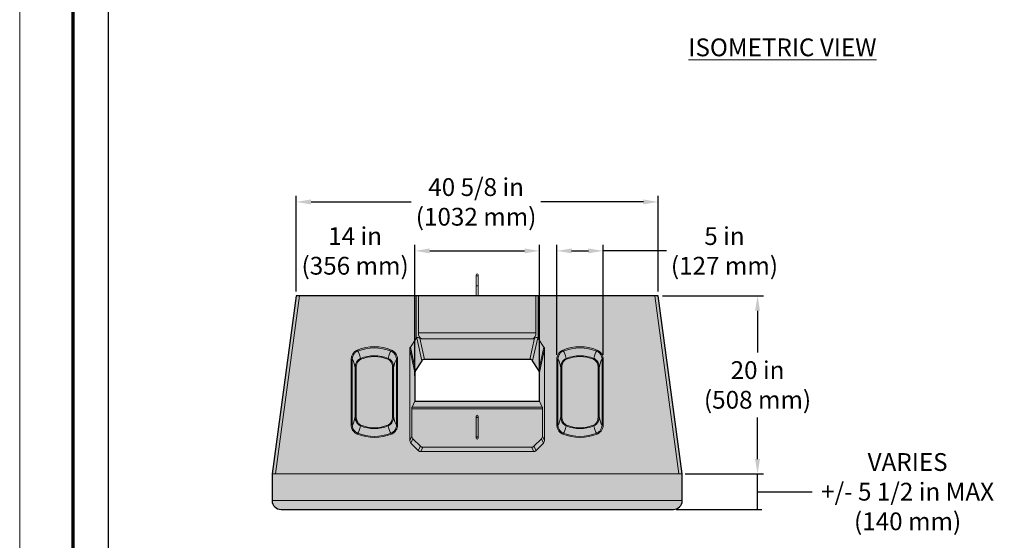
# Model space of a CAD drawing. Units: inches. Extents: x -124 to 4947, y 0 to 1338.
# Drawn here: x 0 to 166, y 455 to 543 of the extents above; entities that cross this region are included whole.
import ezdxf

# ---------------------------------------------------------------- set-up
doc = ezdxf.new("R2010")
doc.units = ezdxf.units.IN
doc.header["$MEASUREMENT"] = 0
doc.linetypes.add('DASHED', pattern=[0.75, 0.5, -0.25])
doc.layers.add('Block Lines', color=7, linetype='Continuous', lineweight=20)
doc.layers.add('Notes', color=7, linetype='Continuous', lineweight=0)
doc.layers.add('Primary Neo Blue', color=7, linetype='Continuous', true_color=0x4553f0)
doc.layers.add('Secondary Slate Grey', color=7, linetype='Continuous', true_color=0xbebfbf)
doc.layers.add('Shading Boundary', color=1, linetype='Continuous', plot=False)
doc.layers.add('Titleblock', color=7, linetype='Continuous')
doc.styles.get("Standard").update_dxf_attribs({"font": 'arial.ttf'})
doc.dimstyles.get("Standard").update_dxf_attribs({"dimtxt": 0.18, "dimasz": 0.18, "dimexe": 0.18, "dimexo": 0.0625, "dimgap": 0.09, "dimtad": 0, "dimtih": 1, "dimtoh": 1, "dimdec": 4, "dimzin": 0, "dimdsep": 46, "dimlunit": 4, "dimtxsty": 'Standard', "dimcen": 0.09, "dimadec": 0, "dimazin": 0, "dimtfac": 1, "dimtdec": 4, "dimtofl": 0, "dimtmove": 0, "dimatfit": 3, "dimfxl": 1, "dimtolj": 1, "dimtzin": 0, "dimarcsym": 0})

# ---------------------------------------------------------------- blocks, each defined once
blk = doc.blocks.new('*D7')
at = {"layer": 'Defpoints', "color": 0, "transparency": 16777216}
for p in [(87.68, 504.12), (66.68, 482.28), (87.68, 482.28)]:
    blk.add_point(p, dxfattribs=at)
at = {"layer": 'Notes', "color": 0, "lineweight": -2, "transparency": 16777216}
for p, q in [((66.68, 483.03), (66.68, 505.12)), ((87.68, 483.03), (87.68, 505.12)), ((69.18, 504.12), (85.18, 504.12))]:
    blk.add_line(p, q, dxfattribs=at)
at = {"layer": 'Notes', "color": 0, "transparency": 16777216}
for points in [[(69.18, 504.54), (69.18, 503.71), (66.68, 504.12)], [(85.18, 504.54), (85.18, 503.71), (87.68, 504.12)]]:
    blk.add_solid(points, dxfattribs=at)
at = {"layer": 'Notes', "color": 0, "transparency": 16777216, "insert": (56.59, 504.12), "char_height": 3, "attachment_point": 5}
blk.add_mtext('\\A1;14 in\\P(356 mm)', dxfattribs=at)
blk = doc.blocks.new('*D8')
at = {"layer": 'Defpoints', "color": 0, "transparency": 16777216}
for p in [(98.44, 504.12), (90.62, 485.85), (98.44, 485.85)]:
    blk.add_point(p, dxfattribs=at)
at = {"layer": 'Notes', "color": 0, "lineweight": -2, "transparency": 16777216}
for p, q in [((90.62, 486.6), (90.62, 505.12)), ((98.44, 486.6), (98.44, 505.12)), ((93.12, 504.12), (95.94, 504.12)), ((109.14, 504.12), (98.44, 504.12))]:
    blk.add_line(p, q, dxfattribs=at)
at = {"layer": 'Notes', "color": 0, "transparency": 16777216}
for points in [[(93.12, 504.54), (93.12, 503.71), (90.62, 504.12)], [(95.94, 504.54), (95.94, 503.71), (98.44, 504.12)]]:
    blk.add_solid(points, dxfattribs=at)
at = {"layer": 'Notes', "color": 0, "transparency": 16777216, "insert": (118.9, 504.12), "char_height": 3, "attachment_point": 5}
blk.add_mtext('\\A1;5 in\\P(127 mm)', dxfattribs=at)
blk = doc.blocks.new('*D9')
at = {"layer": 'Defpoints', "color": 0, "transparency": 16777216}
for p in [(107.72, 496.52), (124.48, 496.52), (111.78, 466.52)]:
    blk.add_point(p, dxfattribs=at)
at = {"layer": 'Notes', "color": 0, "lineweight": -2, "transparency": 16777216}
for p, q in [((108.47, 496.52), (125.48, 496.52)), ((124.48, 494.02), (124.48, 487)), ((124.48, 469.02), (124.48, 476.05)), ((112.53, 466.52), (125.48, 466.52))]:
    blk.add_line(p, q, dxfattribs=at)
at = {"layer": 'Notes', "color": 0, "transparency": 16777216}
for points in [[(124.06, 494.02), (124.9, 494.02), (124.48, 496.52)], [(124.06, 469.02), (124.9, 469.02), (124.48, 466.52)]]:
    blk.add_solid(points, dxfattribs=at)
at = {"layer": 'Notes', "color": 0, "transparency": 16777216, "insert": (124.48, 481.52), "char_height": 3, "width": 21.1303, "attachment_point": 5}
blk.add_mtext('\\A1;20 in \\P(508 mm)', dxfattribs=at)
blk = doc.blocks.new('*D10')
at = {"layer": 'Defpoints', "color": 0, "transparency": 16777216}
for p in [(111.78, 466.52), (124.48, 466.52), (110.28, 460.52)]:
    blk.add_point(p, dxfattribs=at)
at = {"layer": 'Notes', "color": 0, "lineweight": -2, "transparency": 16777216}
for p, q in [((112.28, 466.52), (125.23, 466.52)), ((124.48, 460.52), (124.48, 466.52)), ((124.48, 460.52), (124.48, 466.52)), ((124.48, 463.52), (131.71, 463.52)), ((131.71, 463.52), (133.71, 463.52)), ((110.78, 460.52), (125.23, 460.52))]:
    blk.add_line(p, q, dxfattribs=at)
at = {"layer": 'Notes', "color": 0, "transparency": 16777216, "insert": (149.8, 463.52), "char_height": 3, "width": 30.1762, "attachment_point": 5}
blk.add_mtext('\\A1;VARIES\\P+/- 5 1/2 in MAX\\P(140 mm)', dxfattribs=at)
blk = doc.blocks.new('*D12')
at = {"layer": 'Defpoints', "color": 0, "transparency": 16777216}
for p in [(107.72, 512.38), (46.65, 496.52), (107.72, 496.52)]:
    blk.add_point(p, dxfattribs=at)
at = {"layer": 'Notes', "color": 0, "lineweight": -2, "transparency": 16777216}
for p, q in [((46.65, 497.27), (46.65, 513.38)), ((107.72, 497.27), (107.72, 513.38)), ((49.15, 512.38), (66.07, 512.38)), ((105.22, 512.38), (87.93, 512.38))]:
    blk.add_line(p, q, dxfattribs=at)
at = {"layer": 'Notes', "color": 0, "transparency": 16777216}
for points in [[(49.15, 512.8), (49.15, 511.96), (46.65, 512.38)], [(105.22, 512.8), (105.22, 511.96), (107.72, 512.38)]]:
    blk.add_solid(points, dxfattribs=at)
at = {"layer": 'Notes', "color": 0, "transparency": 16777216, "insert": (77, 512.38), "char_height": 3, "attachment_point": 5}
blk.add_mtext('\\A1;40 5/8 in\\P(1032 mm)', dxfattribs=at)

msp = doc.modelspace()

# ---------------------------------------------------------------- hatches: boundary and pattern name
at = {"layer": 'Secondary Slate Grey', "transparency": 33554687}
h = msp.add_hatch(color=256, dxfattribs=at)
h.dxf.hatch_style = 1
edge = h.paths.add_edge_path()
edge.add_line((46.64789, 496.52386), (42.59114, 466.52386))
edge.add_line((42.59114, 466.52386), (42.59114, 462.02386))
edge.add_arc((44.09114, 462.02386), 1.5, 180, 270)
edge.add_line((44.09114, 460.52386), (110.27864, 460.52386))
edge.add_arc((110.27864, 462.02386), 1.5, 270, 360)
edge.add_line((111.77864, 462.02386), (111.77864, 466.52386))
edge.add_line((111.77864, 466.52386), (107.72189, 496.52386))
edge.add_line((107.72189, 496.52386), (46.64789, 496.52386))
edge = h.paths.add_edge_path(flags=16)
edge.add_line((66.68489, 478.77611), (87.68489, 478.77611))
edge.add_line((87.68489, 478.77611), (87.68489, 483.6295))
edge.add_arc((87.05323, 483.63255), 0.63167, 359.7228662, 392.8089443)
edge.add_line((87.58414, 483.97482), (86.5332, 485.58357))
edge.add_arc((86.0728, 485.29073), 0.54564, 32.4585597, 89.6872204)
edge.add_line((86.07578, 485.83636), (68.29401, 485.83636))
edge.add_arc((68.29699, 485.29073), 0.54564, 90.3127796, 147.5414403)
edge.add_line((67.83659, 485.58357), (66.78565, 483.97482))
edge.add_arc((67.31656, 483.63255), 0.63167, 147.1910557, 180.2771338)
edge.add_line((66.68489, 483.6295), (66.68489, 478.77611))

# ---------------------------------------------------------------- linework, layer by layer
at = {"layer": 'Block Lines', "linetype": 'Continuous', "lineweight": 0}
for p, q in [((76.99739, 500.08636), (76.99739, 498.25824)), ((77.37239, 498.25824), (77.37239, 500.08636)), ((76.99739, 498.25824), (77.37239, 498.25824)), ((76.99739, 498.25824), (76.99739, 496.52386)), ((77.37239, 498.25824), (77.37239, 496.52386)), ((46.64789, 496.52386), (42.59114, 466.52386)), ((47.21039, 496.52386), (43.15364, 466.52386)), ((46.64789, 496.52386), (47.21039, 496.52386)), ((47.21039, 496.52386), (66.87239, 496.52386)), ((66.87239, 489.37599), (66.87239, 496.52386)), ((66.87239, 496.52386), (67.26626, 496.52386)), ((67.26626, 496.52386), (87.10353, 496.52386)), ((67.26626, 496.52386), (67.26626, 490.31532)), ((87.10353, 496.52386), (87.10353, 490.31532)), ((87.10353, 496.52386), (87.49739, 496.52386)), ((87.49739, 496.52386), (107.15939, 496.52386)), ((87.49739, 489.37599), (87.49739, 496.52386)), ((111.21614, 466.52386), (107.15939, 496.52386)), ((107.15939, 496.52386), (107.72189, 496.52386)), ((111.77864, 466.52386), (107.72189, 496.52386)), ((87.10353, 490.31532), (67.26626, 490.31532)), ((65.91623, 487.91232), (66.87239, 489.37599)), ((66.9807, 489.45978), (66.87239, 489.37599)), ((66.9807, 489.45978), (67.83659, 485.58357)), ((67.76382, 489.26943), (67.50344, 489.41677)), ((68.29401, 485.83636), (67.50344, 489.41677)), ((67.76382, 489.26943), (86.60597, 489.26943)), ((86.86635, 489.41677), (86.07578, 485.83636)), ((86.5332, 485.58357), (87.38909, 489.45978)), ((86.86635, 489.41677), (86.60597, 489.26943)), ((87.38909, 489.45978), (87.49739, 489.37599)), ((88.45356, 487.91232), (87.49739, 489.37599)), ((56.95887, 487.38978), (57.0275, 487.2211)), ((62.72342, 487.38978), (62.65479, 487.2211)), ((65.81548, 487.567), (66.68489, 483.6295)), ((65.81548, 472.13104), (65.81548, 487.567)), ((66.78565, 483.97482), (65.91623, 487.91232)), ((88.45356, 487.91232), (87.58414, 483.97482)), ((87.68489, 483.6295), (88.55431, 487.567)), ((88.55431, 487.567), (88.55431, 472.13104)), ((91.715, 487.2211), (91.64637, 487.38978)), ((97.41092, 487.38978), (97.34229, 487.2211)), ((55.93381, 485.84952), (55.93381, 474.76071)), ((55.93381, 485.84952), (56.11847, 485.84952)), ((56.11847, 474.76071), (56.11847, 485.84952)), ((57.51806, 485.99948), (57.57472, 485.86059)), ((62.10757, 485.86059), (62.16423, 485.99948)), ((63.74848, 485.84952), (63.56382, 485.84952)), ((63.56382, 485.84952), (63.56382, 474.76071)), ((63.74848, 474.76071), (63.74848, 485.84952)), ((66.78565, 483.97482), (67.83659, 485.58357)), ((86.07578, 485.83636), (68.29401, 485.83636)), ((86.5332, 485.58357), (87.58414, 483.97482)), ((90.62131, 485.84952), (90.80597, 485.84952)), ((90.62131, 485.84952), (90.62131, 474.76071)), ((90.80597, 474.76071), (90.80597, 485.84952)), ((92.20556, 485.99948), (92.26222, 485.86059)), ((96.79507, 485.86059), (96.85173, 485.99948)), ((98.43598, 485.84952), (98.25132, 485.84952)), ((98.25132, 485.84952), (98.25132, 474.76071)), ((98.43598, 474.76071), (98.43598, 485.84952)), ((56.59281, 484.41578), (56.59281, 476.19445)), ((56.77746, 484.41578), (56.59281, 484.41578)), ((56.77746, 476.19445), (56.77746, 484.41578)), ((63.08948, 484.41578), (62.90483, 484.41578)), ((62.90483, 484.41578), (62.90483, 476.19445)), ((63.08948, 476.19445), (63.08948, 484.41578)), ((66.68489, 483.6295), (66.68489, 478.77611)), ((87.68489, 478.77611), (87.68489, 483.6295)), ((91.46496, 484.41578), (91.28031, 484.41578)), ((91.28031, 484.41578), (91.28031, 476.19445)), ((91.46496, 476.19445), (91.46496, 484.41578)), ((97.77698, 484.41578), (97.59233, 484.41578)), ((97.59233, 484.41578), (97.59233, 476.19445)), ((97.77698, 476.19445), (97.77698, 484.41578)), ((66.68489, 478.77611), (66.19838, 477.79558)), ((66.68489, 478.77611), (87.68489, 478.77611)), ((88.17141, 477.79558), (87.68489, 478.77611)), ((66.17637, 477.49571), (66.17637, 472.85839)), ((66.17637, 477.49571), (88.19342, 477.49571)), ((88.17141, 477.79558), (66.19838, 477.79558)), ((88.19342, 472.85839), (88.19342, 477.49571)), ((56.59281, 476.19445), (56.77746, 476.19445)), ((62.90483, 476.19445), (63.08948, 476.19445)), ((76.99739, 476.22699), (76.99739, 472.57074)), ((77.37239, 472.57074), (77.37239, 476.22699)), ((91.28031, 476.19445), (91.46496, 476.19445)), ((97.59233, 476.19445), (97.77698, 476.19445)), ((56.11847, 474.76071), (55.93381, 474.76071)), ((57.57472, 474.74964), (57.51806, 474.61075)), ((62.16423, 474.61075), (62.10757, 474.74964)), ((63.74848, 474.76071), (63.56382, 474.76071)), ((90.62131, 474.76071), (90.80597, 474.76071)), ((92.26222, 474.74964), (92.20556, 474.61075)), ((96.85173, 474.61075), (96.79507, 474.74964)), ((98.43598, 474.76071), (98.25132, 474.76071)), ((56.95887, 473.22045), (57.0275, 473.38913)), ((62.72342, 473.22045), (62.65479, 473.38913)), ((66.17637, 472.85839), (65.81548, 472.13104)), ((65.98131, 471.72426), (66.3422, 472.45161)), ((66.3422, 472.45161), (67.61019, 471.16897)), ((86.7596, 471.16897), (88.02759, 472.45161)), ((88.02759, 472.45161), (88.38848, 471.72426)), ((88.55431, 472.13104), (88.19342, 472.85839)), ((91.64637, 473.22045), (91.715, 473.38913)), ((97.41092, 473.22045), (97.34229, 473.38913)), ((65.98131, 471.72426), (67.2493, 470.44162)), ((67.61019, 471.16897), (67.2493, 470.44162)), ((67.65143, 470.27386), (68.01232, 471.00121)), ((86.71836, 470.27386), (67.65143, 470.27386)), ((68.01232, 471.00121), (86.35747, 471.00121)), ((86.35747, 471.00121), (86.71836, 470.27386)), ((87.12049, 470.44162), (86.7596, 471.16897)), ((87.12049, 470.44162), (88.38848, 471.72426)), ((42.59114, 466.52386), (43.14583, 466.52386)), ((42.59114, 466.52386), (42.59114, 462.02386)), ((43.15364, 466.52386), (43.14583, 466.52386)), ((111.21614, 466.52386), (43.15364, 466.52386)), ((111.22396, 466.52386), (111.21614, 466.52386)), ((111.22396, 466.52386), (111.21614, 466.52386)), ((111.22396, 466.52386), (111.77864, 466.52386)), ((111.22396, 466.52386), (111.77864, 466.52386)), ((111.77864, 466.52386), (111.77864, 462.02386)), ((111.77864, 462.02386), (42.59114, 462.02386)), ((44.09114, 460.52386), (110.27864, 460.52386))]:
    msp.add_line(p, q, dxfattribs=at)
for centre, radius, start, end in [((77.18489, 500.08636), 0.1875, 0, 180), ((59.84114, 480.30511), 7.64853, 67.8618942, 112.1381058), ((59.84114, 480.30511), 7.46642, 67.8618942, 112.1381058), ((94.52864, 480.30511), 7.64853, 67.8618942, 112.1381058), ((94.52864, 480.30511), 7.46642, 67.8618942, 112.1381058), ((59.84114, 480.30511), 6.15, 67.8064251, 112.1935749), ((59.84114, 480.30511), 6, 67.8064251, 112.1935749), ((94.52864, 480.30511), 6.15, 67.8064251, 112.1935749), ((94.52864, 480.30511), 6, 67.8064251, 112.1935749), ((77.18489, 476.22699), 0.1875, 0, 180), ((59.84114, 480.30511), 6.15, 247.8064251, 292.1935749), ((59.84114, 480.30511), 6, 247.8064251, 292.1935749), ((94.52864, 480.30511), 6.15, 247.8064251, 292.1935749), ((94.52864, 480.30511), 6, 247.8064251, 292.1935749), ((59.84114, 480.30511), 7.64853, 247.8618942, 292.1381058), ((59.84114, 480.30511), 7.46642, 247.8618942, 292.1381058), ((77.18489, 472.57074), 0.1875, 180, 0), ((94.52864, 480.30511), 7.64853, 247.8618942, 292.1381058), ((94.52864, 480.30511), 7.46642, 247.8618942, 292.1381058), ((44.09114, 462.02386), 1.5, 180, 270), ((110.27864, 462.02386), 1.5, 270, 0)]:
    msp.add_arc(centre, radius, start, end, dxfattribs=at)
for centre, major_axis, ratio, start_param, end_param in [((68.054, 490.31532), (0, 1.125), 0.700207538, 1.570796327, 2.764343594), ((86.31579, 490.31532), (0, -1.125), 0.700207538, 0.37724906, 1.570796327), ((67.5246, 488.78685), (-0.54994, 0.66811), 0.543592201, -0.955032266, -0.01643137), ((86.84519, 488.78685), (0.54994, 0.66811), 0.543592201, 0.01643137, 0.955032266), ((56.79933, 480.30511), (0, 7.0397), 0.173648178, -0.628528686, -0.187751898), ((62.88296, 480.30511), (0, 7.0397), 0.173648178, 0.187751898, 0.628528686), ((66.39217, 487.54716), (-0.13368, 0.60541), 0.926621456, 0.736783901, 1.336868743), ((87.97762, 487.54716), (0.13368, 0.60541), 0.926621456, -1.336868743, -0.736783901), ((91.48683, 480.30511), (0, 7.0397), 0.173648178, -0.628528686, -0.187751898), ((97.57046, 480.30511), (0, 7.0397), 0.173648178, 0.187751898, 0.628528686), ((66.20301, 477.49571), (0, 0.3045), 0.087488664, 0.174532925, 1.570796327), ((88.16678, 477.49571), (0, -0.3045), 0.087488664, 1.570796327, 2.967059728), ((56.79933, 480.30511), (0, -7.0397), 0.173648178, 0.187751898, 0.628528686), ((62.88296, 480.30511), (0, -7.0397), 0.173648178, -0.628528686, -0.187751898), ((91.48683, 480.30511), (0, -7.0397), 0.173648178, 0.187751898, 0.628528686), ((97.57046, 480.30511), (0, -7.0397), 0.173648178, -0.628528686, -0.187751898), ((66.39217, 472.13987), (-0.26025, -0.52451), 0.981172638, -1.102604103, -0.324773446), ((66.75306, 472.86722), (-0.26025, -0.52451), 0.981172638, -1.102604103, -0.324773446), ((87.61673, 472.86722), (0.26025, -0.52451), 0.981172638, 0.324773446, 1.102604103), ((87.97762, 472.13987), (0.26025, -0.52451), 0.981172638, 0.324773446, 1.102604103), ((67.66015, 470.85723), (-0.26025, -0.52451), 0.981172638, -0.324773446, 0.45305721), ((68.02104, 471.58458), (-0.26025, -0.52451), 0.981172638, -0.324773446, 0.45305721), ((86.34875, 471.58458), (0.26025, -0.52451), 0.981172638, -0.45305721, 0.324773446), ((86.70964, 470.85723), (0.26025, -0.52451), 0.981172638, -0.45305721, 0.324773446)]:
    msp.add_ellipse(centre, major_axis=major_axis, ratio=ratio, start_param=start_param, end_param=end_param, dxfattribs=at)
at = {"layer": 'Block Lines', "linetype": 'Continuous', "lineweight": 0, "extrusion": (0, 0, -1)}
for centre, major_axis, start_param, end_param in [((55.91564, 480.30511), (0, 5.6661), 0.207629357, 0.759059353), ((63.76665, 480.30511), (0, 5.6661), -0.759059353, -0.207629357), ((90.60314, 480.30511), (0, 5.6661), 0.207629357, 0.759059353), ((98.45415, 480.30511), (0, 5.6661), -0.759059353, -0.207629357), ((55.91564, 480.30511), (0, -5.6661), -0.759059353, -0.207629357), ((63.76665, 480.30511), (0, -5.6661), 0.207629357, 0.759059353), ((90.60314, 480.30511), (0, -5.6661), -0.759059353, -0.207629357), ((98.45415, 480.30511), (0, -5.6661), 0.207629357, 0.759059353)]:
    msp.add_ellipse(centre, major_axis=major_axis, ratio=0.173648178, start_param=start_param, end_param=end_param, dxfattribs=at)
at = {"layer": 'Block Lines', "linetype": 'Continuous', "lineweight": 0, "extrusion": (2.29854e-16, 1.2326e-32, -1)}
msp.add_ellipse((68.31253, 485.21841), major_axis=(-0.13368, 0.60541), ratio=0.926621456, start_param=-0.736783901, end_param=0.201816996, dxfattribs=at)
at = {"layer": 'Block Lines', "linetype": 'Continuous', "lineweight": 0, "extrusion": (2.29854e-16, -1.2326e-32, -1)}
msp.add_ellipse((86.05726, 485.21841), major_axis=(0.13368, 0.60541), ratio=0.926621456, start_param=-0.201816996, end_param=0.736783901, dxfattribs=at)
at = {"layer": 'Block Lines', "linetype": 'Continuous', "lineweight": 0, "extrusion": (2.29854e-16, 1.84889e-32, -1)}
msp.add_ellipse((67.26159, 483.60966), major_axis=(-0.13368, 0.60541), ratio=0.926621456, start_param=-1.336868743, end_param=-0.736783901, dxfattribs=at)
at = {"layer": 'Block Lines', "linetype": 'Continuous', "lineweight": 0, "extrusion": (2.29854e-16, -1.84889e-32, -1)}
msp.add_ellipse((87.1082, 483.60966), major_axis=(0.13368, 0.60541), ratio=0.926621456, start_param=0.736783901, end_param=1.336868743, dxfattribs=at)
at = {"layer": 'Block Lines', "linetype": 'Continuous', "lineweight": 0}
for points, knots in [([(56.95887, 487.38978), (56.85927, 487.34926), (56.76364, 487.29896), (56.5302, 487.14508), (56.40165, 487.02755), (56.17911, 486.74797), (56.08865, 486.58326), (55.96528, 486.22909), (55.93381, 486.03927), (55.93381, 485.84952)], [0, 0, 0, 0, 0.546238502, 0.546238502, 1.420220106, 1.420220106, 2.361421351, 2.361421351, 3.325382594, 3.325382594, 3.325382594, 3.325382594]), ([(56.11847, 485.84952), (56.11773, 486.01908), (56.14513, 486.18846), (56.25399, 486.50417), (56.33415, 486.65084), (56.53175, 486.89959), (56.64603, 487.00404), (56.85371, 487.14064), (56.93882, 487.18523), (57.0275, 487.2211)], [-3.325382594, -3.325382594, -3.325382594, -3.325382594, -2.361421351, -2.361421351, -1.420220106, -1.420220106, -0.546238502, -0.546238502, 0, 0, 0, 0]), ([(62.65479, 487.2211), (62.831, 487.14983), (62.99294, 487.04372), (63.2238, 486.81637), (63.30612, 486.70886), (63.45041, 486.45388), (63.50578, 486.30274), (63.55504, 486.04883), (63.56426, 485.94921), (63.56382, 485.84952)], [-3.325316555, -3.325316555, -3.325316555, -3.325316555, -2.239887586, -2.239887586, -1.473576648, -1.473576648, -0.566760249, -0.566760249, 0, 0, 0, 0]), ([(63.74848, 485.84952), (63.74848, 485.96108), (63.73768, 486.07265), (63.68133, 486.35724), (63.61864, 486.52683), (63.45584, 486.81317), (63.36312, 486.93399), (63.10336, 487.18972), (62.92133, 487.30926), (62.72342, 487.38978)], [0, 0, 0, 0, 0.566760249, 0.566760249, 1.473576648, 1.473576648, 2.239887586, 2.239887586, 3.325316555, 3.325316555, 3.325316555, 3.325316555]), ([(91.64637, 487.38978), (91.54677, 487.34926), (91.45114, 487.29896), (91.2177, 487.14508), (91.08915, 487.02755), (90.86661, 486.74797), (90.77615, 486.58326), (90.65278, 486.2291), (90.62131, 486.03927), (90.62131, 485.84952)], [0, 0, 0, 0, 0.546237777, 0.546237777, 1.420218219, 1.420218219, 2.361419487, 2.361419487, 3.325382595, 3.325382595, 3.325382595, 3.325382595]), ([(90.80597, 485.84952), (90.80523, 486.01909), (90.83263, 486.18846), (90.9415, 486.50417), (91.02165, 486.65084), (91.21925, 486.89959), (91.33353, 487.00404), (91.54121, 487.14064), (91.62632, 487.18523), (91.715, 487.2211)], [-3.325382595, -3.325382595, -3.325382595, -3.325382595, -2.361419487, -2.361419487, -1.420218219, -1.420218219, -0.546237777, -0.546237777, 0, 0, 0, 0]), ([(97.34229, 487.2211), (97.5185, 487.14983), (97.68044, 487.04372), (97.9113, 486.81637), (97.99362, 486.70886), (98.13791, 486.45388), (98.19328, 486.30274), (98.24254, 486.04883), (98.25176, 485.94921), (98.25132, 485.84952)], [-3.325316555, -3.325316555, -3.325316555, -3.325316555, -2.239885447, -2.239885447, -1.473577144, -1.473577144, -0.56676044, -0.56676044, 0, 0, 0, 0]), ([(98.43598, 485.84952), (98.43598, 485.96108), (98.42518, 486.07265), (98.36883, 486.35724), (98.30614, 486.52683), (98.14334, 486.81317), (98.05062, 486.93399), (97.79086, 487.18972), (97.60884, 487.30926), (97.41092, 487.38978)], [0, 0, 0, 0, 0.56676044, 0.56676044, 1.473577144, 1.473577144, 2.239885447, 2.239885447, 3.325316555, 3.325316555, 3.325316555, 3.325316555]), ([(57.51806, 485.99948), (57.44569, 485.97043), (57.3761, 485.93461), (57.20546, 485.82639), (57.11066, 485.74493), (56.94521, 485.5611), (56.87474, 485.45865), (56.73664, 485.20109), (56.68041, 485.04103), (56.61061, 484.7254), (56.59458, 484.57002), (56.59281, 484.41578)], [0, 0, 0, 0, 0.34695134, 0.34695134, 0.902073484, 0.902073484, 1.462083917, 1.462083917, 2.236870378, 2.236870378, 2.965629265, 2.965629265, 2.965629265, 2.965629265]), ([(56.77746, 484.41578), (56.77746, 484.55923), (56.79, 484.70285), (56.84824, 484.99304), (56.89612, 485.13934), (57.01499, 485.37367), (57.07593, 485.46652), (57.21949, 485.63258), (57.30197, 485.70587), (57.45075, 485.80282), (57.51149, 485.83479), (57.57472, 485.86059)], [-2.965629265, -2.965629265, -2.965629265, -2.965629265, -2.236870378, -2.236870378, -1.462083917, -1.462083917, -0.902073484, -0.902073484, -0.34695134, -0.34695134, 0, 0, 0, 0]), ([(62.10757, 485.86059), (62.19168, 485.82627), (62.27129, 485.78104), (62.40189, 485.68417), (62.45539, 485.63592), (62.62098, 485.45787), (62.71062, 485.30832), (62.82044, 485.03312), (62.85317, 484.91178), (62.89534, 484.66551), (62.90483, 484.54068), (62.90483, 484.41578)], [-2.965686467, -2.965686467, -2.965686467, -2.965686467, -2.504174199, -2.504174199, -2.139703795, -2.139703795, -1.268983095, -1.268983095, -0.634491547, -0.634491547, 0, 0, 0, 0]), ([(63.08948, 484.41578), (63.08794, 484.55007), (63.0756, 484.68502), (63.02462, 484.9525), (62.98592, 485.08494), (62.85764, 485.38651), (62.75383, 485.55141), (62.56316, 485.74871), (62.50165, 485.80231), (62.35174, 485.91022), (62.2605, 485.96084), (62.16423, 485.99948)], [0, 0, 0, 0, 0.634491547, 0.634491547, 1.268983095, 1.268983095, 2.139703795, 2.139703795, 2.504174199, 2.504174199, 2.965686467, 2.965686467, 2.965686467, 2.965686467]), ([(92.20556, 485.99948), (92.0289, 485.92857), (91.87007, 485.81691), (91.59689, 485.52862), (91.48909, 485.34726), (91.32325, 484.91788), (91.28318, 484.66487), (91.28031, 484.41578)], [-2.965671474, -2.965671474, -2.965671474, -2.965671474, -2.118769237, -2.118769237, -1.176896103, -1.176896103, 0, 0, 0, 0]), ([(91.46496, 484.41578), (91.46496, 484.64745), (91.4977, 484.88038), (91.63927, 485.27269), (91.73227, 485.43727), (91.96947, 485.69751), (92.10786, 485.79762), (92.26222, 485.86059)], [0, 0, 0, 0, 1.176896103, 1.176896103, 2.118769237, 2.118769237, 2.965671474, 2.965671474, 2.965671474, 2.965671474]), ([(96.79507, 485.86059), (96.85957, 485.83428), (96.92148, 485.80154), (97.07287, 485.70208), (97.15654, 485.62674), (97.30483, 485.45223), (97.3682, 485.35211), (97.47942, 485.12053), (97.52228, 484.98678), (97.57939, 484.70743), (97.59233, 484.56152), (97.59233, 484.41578)], [0, 0, 0, 0, 0.353913601, 0.353913601, 0.920175363, 0.920175363, 1.517191398, 1.517191398, 2.225260165, 2.225260165, 2.965621973, 2.965621973, 2.965621973, 2.965621973]), ([(97.77698, 484.41578), (97.77518, 484.57247), (97.75866, 484.73036), (97.6903, 485.03424), (97.63992, 485.18052), (97.51056, 485.43489), (97.43723, 485.54531), (97.26631, 485.73844), (97.17013, 485.82216), (96.99648, 485.93317), (96.92556, 485.96985), (96.85173, 485.99948)], [-2.965621973, -2.965621973, -2.965621973, -2.965621973, -2.225260165, -2.225260165, -1.517191398, -1.517191398, -0.920175363, -0.920175363, -0.353913601, -0.353913601, 0, 0, 0, 0]), ([(56.59281, 476.19445), (56.59435, 476.06016), (56.60669, 475.92521), (56.65767, 475.65773), (56.69637, 475.52529), (56.82465, 475.22372), (56.92846, 475.05882), (57.11913, 474.86152), (57.18064, 474.80792), (57.33055, 474.70001), (57.42179, 474.64939), (57.51806, 474.61075)], [0, 0, 0, 0, 0.634491271, 0.634491271, 1.268982543, 1.268982543, 2.139703167, 2.139703167, 2.504173726, 2.504173726, 2.965686467, 2.965686467, 2.965686467, 2.965686467]), ([(57.57472, 474.74964), (57.4906, 474.78395), (57.411, 474.82919), (57.2804, 474.92605), (57.2269, 474.9743), (57.06131, 475.15235), (56.97167, 475.30191), (56.86185, 475.5771), (56.82912, 475.69845), (56.78695, 475.94472), (56.77746, 476.06955), (56.77746, 476.19445)], [-2.965686467, -2.965686467, -2.965686467, -2.965686467, -2.504173726, -2.504173726, -2.139703167, -2.139703167, -1.268982543, -1.268982543, -0.634491271, -0.634491271, 0, 0, 0, 0]), ([(62.90483, 476.19445), (62.90483, 476.051), (62.89229, 475.90738), (62.83405, 475.61719), (62.78617, 475.47089), (62.6673, 475.23656), (62.60636, 475.14371), (62.46279, 474.97764), (62.38032, 474.90435), (62.23154, 474.8074), (62.1708, 474.77543), (62.10757, 474.74964)], [-2.965629266, -2.965629266, -2.965629266, -2.965629266, -2.236871014, -2.236871014, -1.462075115, -1.462075115, -0.902070213, -0.902070213, -0.346950082, -0.346950082, 0, 0, 0, 0]), ([(62.16423, 474.61075), (62.2366, 474.6398), (62.30619, 474.67562), (62.47683, 474.78383), (62.57163, 474.86529), (62.73707, 475.04913), (62.80755, 475.15157), (62.94565, 475.40914), (63.00188, 475.5692), (63.07168, 475.88482), (63.08771, 476.04021), (63.08948, 476.19445)], [0, 0, 0, 0, 0.346950082, 0.346950082, 0.902070213, 0.902070213, 1.462075115, 1.462075115, 2.236871014, 2.236871014, 2.965629266, 2.965629266, 2.965629266, 2.965629266]), ([(91.28031, 476.19445), (91.28211, 476.03775), (91.29863, 475.87987), (91.36699, 475.57598), (91.41737, 475.42971), (91.54673, 475.17534), (91.62006, 475.06492), (91.79098, 474.87178), (91.88716, 474.78807), (92.06081, 474.67706), (92.13173, 474.64038), (92.20556, 474.61075)], [-2.965621973, -2.965621973, -2.965621973, -2.965621973, -2.225259567, -2.225259567, -1.517192949, -1.517192949, -0.920175807, -0.920175807, -0.353913772, -0.353913772, 0, 0, 0, 0]), ([(92.26222, 474.74964), (92.19772, 474.77595), (92.13581, 474.80869), (91.98442, 474.90815), (91.90075, 474.98348), (91.75246, 475.15799), (91.68909, 475.25812), (91.57787, 475.4897), (91.53501, 475.62345), (91.4779, 475.9028), (91.46496, 476.04871), (91.46496, 476.19445)], [0, 0, 0, 0, 0.353913772, 0.353913772, 0.920175807, 0.920175807, 1.517192949, 1.517192949, 2.225259567, 2.225259567, 2.965621973, 2.965621973, 2.965621973, 2.965621973]), ([(97.59233, 476.19445), (97.59233, 475.96278), (97.55959, 475.72985), (97.41801, 475.33753), (97.32501, 475.17296), (97.08782, 474.91271), (96.94943, 474.81261), (96.79507, 474.74964)], [0, 0, 0, 0, 1.176899545, 1.176899545, 2.118772582, 2.118772582, 2.965671474, 2.965671474, 2.965671474, 2.965671474]), ([(96.85173, 474.61075), (97.02839, 474.68166), (97.18721, 474.79331), (97.4604, 475.08161), (97.5682, 475.26296), (97.73404, 475.69235), (97.77411, 475.94536), (97.77698, 476.19445)], [-2.965671474, -2.965671474, -2.965671474, -2.965671474, -2.118772582, -2.118772582, -1.176899545, -1.176899545, 0, 0, 0, 0]), ([(55.93381, 474.76071), (55.93381, 474.49814), (55.99471, 474.23544), (56.21549, 473.79744), (56.36091, 473.61557), (56.66413, 473.36704), (56.80685, 473.28229), (56.95887, 473.22045)], [0, 0, 0, 0, 1.333851351, 1.333851351, 2.491663023, 2.491663023, 3.325382594, 3.325382594, 3.325382594, 3.325382594]), ([(57.0275, 473.38913), (56.89215, 473.44387), (56.76516, 473.51905), (56.49553, 473.73987), (56.36639, 473.90166), (56.17088, 474.2918), (56.11744, 474.52608), (56.11847, 474.76071)], [-3.325382594, -3.325382594, -3.325382594, -3.325382594, -2.491663023, -2.491663023, -1.333851351, -1.333851351, 0, 0, 0, 0]), ([(63.56382, 474.76071), (63.56456, 474.59114), (63.53716, 474.42177), (63.4283, 474.10606), (63.34814, 473.95939), (63.15054, 473.71064), (63.03626, 473.60619), (62.82858, 473.46959), (62.74347, 473.42499), (62.65479, 473.38913)], [-3.325382594, -3.325382594, -3.325382594, -3.325382594, -2.361421351, -2.361421351, -1.420220106, -1.420220106, -0.546238502, -0.546238502, 0, 0, 0, 0]), ([(62.72342, 473.22045), (62.82302, 473.26097), (62.91865, 473.31127), (63.15209, 473.46515), (63.28064, 473.58268), (63.50318, 473.86226), (63.59364, 474.02697), (63.71701, 474.38113), (63.74848, 474.57095), (63.74848, 474.76071)], [0, 0, 0, 0, 0.546238502, 0.546238502, 1.420220106, 1.420220106, 2.361421351, 2.361421351, 3.325382594, 3.325382594, 3.325382594, 3.325382594]), ([(90.62131, 474.76071), (90.62131, 474.64914), (90.63211, 474.53757), (90.68846, 474.25299), (90.75115, 474.0834), (90.91395, 473.79706), (91.00667, 473.67624), (91.26643, 473.42051), (91.44845, 473.30097), (91.64637, 473.22045)], [0, 0, 0, 0, 0.566760438, 0.566760438, 1.473577138, 1.473577138, 2.239885473, 2.239885473, 3.325316555, 3.325316555, 3.325316555, 3.325316555]), ([(91.715, 473.38913), (91.53879, 473.4604), (91.37685, 473.5665), (91.14599, 473.79386), (91.06367, 473.90137), (90.91938, 474.15635), (90.86401, 474.30748), (90.81475, 474.5614), (90.80553, 474.66101), (90.80597, 474.76071)], [-3.325316555, -3.325316555, -3.325316555, -3.325316555, -2.239885473, -2.239885473, -1.473577138, -1.473577138, -0.566760438, -0.566760438, 0, 0, 0, 0]), ([(98.25132, 474.76071), (98.25206, 474.59114), (98.22466, 474.42177), (98.11579, 474.10606), (98.03564, 473.95939), (97.83804, 473.71064), (97.72376, 473.60619), (97.51608, 473.46959), (97.43097, 473.42499), (97.34229, 473.38913)], [-3.325382595, -3.325382595, -3.325382595, -3.325382595, -2.361419468, -2.361419468, -1.4202182, -1.4202182, -0.546237769, -0.546237769, 0, 0, 0, 0]), ([(97.41092, 473.22045), (97.51052, 473.26097), (97.60615, 473.31127), (97.83959, 473.46515), (97.96814, 473.58267), (98.19068, 473.86226), (98.28114, 474.02697), (98.40451, 474.38113), (98.43598, 474.57095), (98.43598, 474.76071)], [0, 0, 0, 0, 0.546237769, 0.546237769, 1.4202182, 1.4202182, 2.361419468, 2.361419468, 3.325382595, 3.325382595, 3.325382595, 3.325382595])]:
    msp.add_open_spline(points, degree=3, knots=knots, dxfattribs=at)
at = {"layer": 'Primary Neo Blue', "linetype": 'DASHED', "lineweight": 5, "transparency": 33554585}
for centre, start, end in [((77.18489, 500.08636), 180, 0), ((77.18489, 476.22699), 180, 0), ((77.18489, 472.57074), 0, 180)]:
    msp.add_arc(centre, 0.1875, start, end, dxfattribs=at)
at = {"layer": 'Shading Boundary', "color": 4, "lineweight": 0}
msp.add_lwpolyline([(0, 330), (255, 330), (255, 660), (0, 660)], close=True, dxfattribs=at)
at = {"layer": 'Shading Boundary', "color": 217, "true_color": 0x93278f}
msp.add_lwpolyline([(15, 627.88582), (240, 627.88582), (240, 388.44702), (15, 388.44702)], close=True, dxfattribs=at)
at = {"layer": 'Shading Boundary'}
for points in [[(46.64789, 496.52386), (42.59114, 466.52386), (42.59114, 462.02386, 0.414213562), (44.09114, 460.52386), (110.27864, 460.52386, 0.414213562), (111.77864, 462.02386), (111.77864, 466.52386), (107.72189, 496.52386)], [(66.68489, 478.77611), (87.68489, 478.77611), (87.68489, 483.6295, 0.145376603), (87.58414, 483.97482), (86.5332, 485.58357, 0.255029989), (86.07578, 485.83636), (68.29401, 485.83636, 0.255029989), (67.83659, 485.58357), (66.78565, 483.97482, 0.145376603), (66.68489, 483.6295)]]:
    msp.add_lwpolyline(points, format="xyb", close=True, dxfattribs=at)
at = {"layer": 'Titleblock', "lineweight": 70}
msp.add_lwpolyline([(14, 651), (241, 651, -0.414213562), (246, 646), (246, 344, -0.414213562), (241, 339), (14, 339, -0.414213562), (9, 344), (9, 646, -0.414213562)], format="xyb", close=True, dxfattribs=at)

# ---------------------------------------------------------------- texts
at = {"layer": 'Notes', "insert": (128.68054, 539.94184), "char_height": 3, "attachment_point": 2, "line_spacing_factor": 0.8}
msp.add_mtext_dynamic_manual_height_columns('\\pxqc;{\\LISOMETRIC VIEW}', width=45.5841646, gutter_width=1, heights=[0], dxfattribs=at)

# ---------------------------------------------------------------- dimensions: what is measured, and where the dimension line sits
at = {"layer": 'Notes'}
for base, p1, p2, text, picture, middle in [((107.72189, 512.38091), (46.64789, 496.52386), (107.72189, 496.52386), '40 5/8 in\\P(1032 mm)', '*D12', (76.99739, 512.38091)), ((87.68489, 504.1225), (66.68489, 482.27545), (87.68489, 482.27545), '14 in\\P(356 mm)', '*D7', (56.59063, 504.1225)), ((98.43598, 504.1225), (90.62131, 485.84952), (98.43598, 485.84952), '5 in\\P(127 mm)', '*D8', (118.90223, 499.33922))]:
    dim = msp.add_linear_dim(base=base, p1=p1, p2=p2, text=text, dimstyle='Standard', override={"dimtxt": 3, "dimasz": 2.5, "dimexe": 1, "dimexo": 0.75, "dimgap": 1, "dimtofl": 1, "dimtmove": 1}, dxfattribs=at)
    dim.commit()
    dim.dimension.update_dxf_attribs({"geometry": picture, "text_midpoint": middle, "dimtype": 160})
for base, p1, p2, text, override, picture, middle in [((124.47887, 496.52386), (111.77864, 466.52386), (107.72189, 496.52386), '20 in \\P(508 mm)', {"dimtxt": 3, "dimasz": 2.5, "dimexe": 1, "dimexo": 0.75, "dimgap": 1, "dimtofl": 1, "dimtmove": 1}, '*D9', (124.47887, 481.52386)), ((124.47887, 466.52386), (110.27864, 460.52386), (111.77864, 466.52386), 'VARIES\\P+/- 5 1/2 in MAX\\P(140 mm)', {"dimtxt": 3, "dimasz": 2.5, "dimexe": 0.75, "dimexo": 0.5, "dimgap": 1, "dimtofl": 1, "dimtmove": 1}, '*D10', (134.70759, 463.52386))]:
    dim = msp.add_linear_dim(base=base, p1=p1, p2=p2, angle=90, text=text, dimstyle='Standard', override=override, dxfattribs=at)
    dim.commit()
    dim.dimension.update_dxf_attribs({"geometry": picture, "text_midpoint": middle, "dimtype": 160})

doc.saveas('drawing.dxf')
